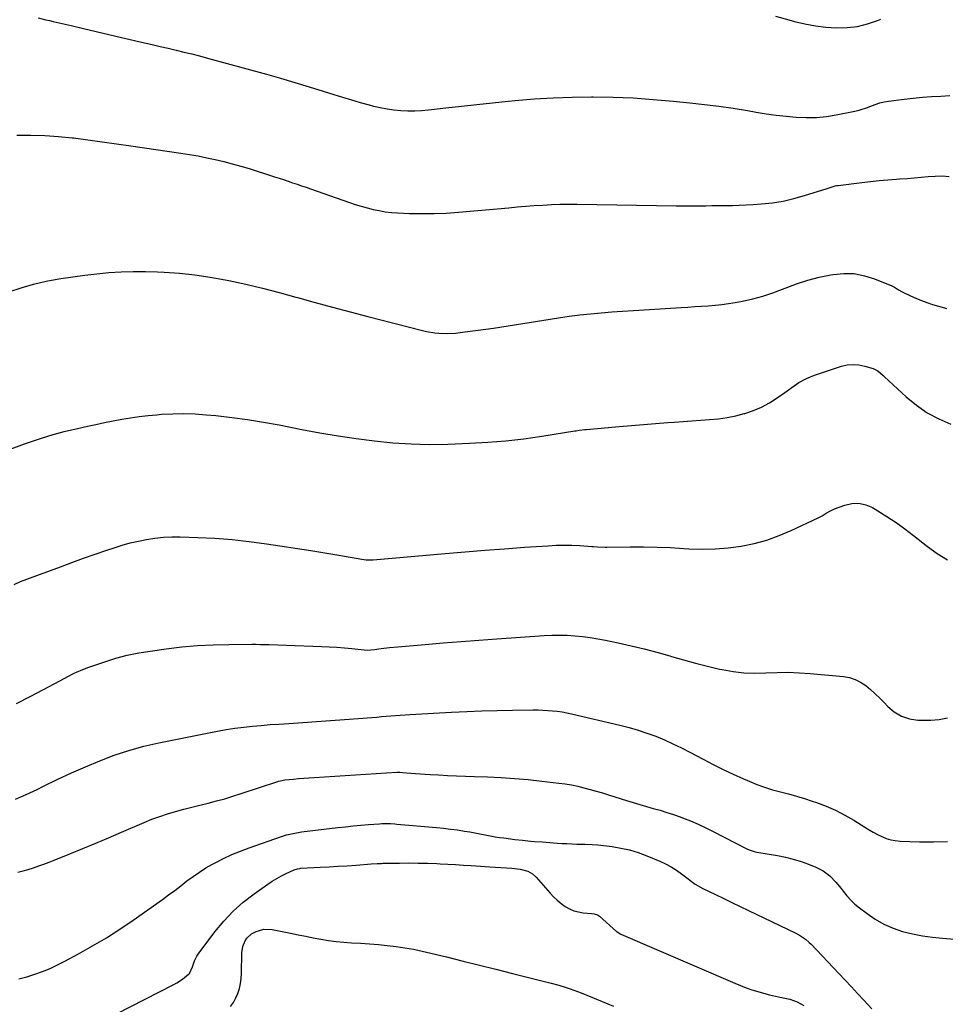
# Model space of a CAD drawing. Units: inches. Extents: x 1911094 to 1916431, y 453638 to 459080.
# Drawn here: x 1911602 to 1912113, y 454622 to 455165 of the extents above; entities that cross this region are included whole.
import ezdxf

# ---------------------------------------------------------------- set-up
doc = ezdxf.new("R2010")
doc.units = ezdxf.units.IN
doc.header["$MEASUREMENT"] = 0
doc.layers.add('7', color=7, linetype='Continuous')
doc.layers.add('8', color=7, linetype='Continuous')

msp = doc.modelspace()

# ---------------------------------------------------------------- linework, layer by layer
at = {"layer": '7', "color": 18}
for points in [[(1911612.26, 455165.84, 1936), (1911616.48, 455164.86, 1936), (1911618.59, 455164.37, 1936), (1911620.7, 455163.88, 1936), (1911630.46, 455161.63, 1936), (1911637.44, 455160.01, 1936), (1911644.43, 455158.39, 1936), (1911651.41, 455156.75, 1936), (1911658.39, 455155.11, 1936), (1911670.97, 455152.13, 1936), (1911675.33, 455151.1, 1936), (1911679.7, 455150.08, 1936), (1911684.06, 455149.06, 1936), (1911688.43, 455148.05, 1936), (1911692.79, 455147.02, 1936), (1911697.14, 455145.95, 1936), (1911701.48, 455144.83, 1936), (1911705.81, 455143.67, 1936), (1911738.34, 455134.75, 1936), (1911746.21, 455132.54, 1936), (1911754.07, 455130.26, 1936), (1911761.89, 455127.88, 1936), (1911769.69, 455125.44, 1936), (1911775.61, 455123.55, 1936), (1911780.45, 455122.04, 1936), (1911785.31, 455120.58, 1936), (1911790.18, 455119.2, 1936), (1911795.07, 455117.86, 1936), (1911797.44, 455117.23, 1936), (1911801.17, 455116.36, 1936), (1911804.94, 455115.64, 1936), (1911808.74, 455115.14, 1936), (1911812.56, 455114.79, 1936), (1911816.4, 455114.65, 1936), (1911820.23, 455114.64, 1936), (1911824.06, 455114.83, 1936), (1911827.89, 455115.14, 1936), (1911837.41, 455116.18, 1936), (1911846, 455117.11, 1936), (1911854.58, 455118.02, 1936), (1911863.17, 455118.93, 1936), (1911871.76, 455119.82, 1936), (1911875.61, 455120.22, 1936), (1911886.14, 455121.13, 1936), (1911896.67, 455121.82, 1936), (1911907.23, 455122.17, 1936), (1911917.79, 455122.29, 1936), (1911918.76, 455122.29, 1936), (1911929.8, 455122.08, 1936), (1911940.84, 455121.66, 1936), (1911951.86, 455120.91, 1936), (1911962.87, 455119.96, 1936), (1911972.21, 455119.01, 1936), (1911980.17, 455118.12, 1936), (1911988.11, 455117.13, 1936), (1911996.03, 455115.97, 1936), (1912003.94, 455114.7, 1936), (1912008.69, 455113.89, 1936), (1912014.22, 455113.01, 1936), (1912019.76, 455112.23, 1936), (1912025.31, 455111.6, 1936), (1912030.88, 455111.05, 1936), (1912036.45, 455110.81, 1936), (1912041.99, 455110.89, 1936), (1912047.51, 455111.44, 1936), (1912053.01, 455112.3, 1936), (1912063.28, 455114.37, 1936), (1912065.64, 455114.93, 1936), (1912070.25, 455116.41, 1936), (1912072.49, 455117.34, 1936), (1912077.02, 455119.01, 1936), (1912079.37, 455119.56, 1936), (1912081.76, 455119.98, 1936), (1912090.42, 455121.07, 1936), (1912095.46, 455121.64, 1936), (1912100.52, 455122.1, 1936), (1912105.58, 455122.42, 1936), (1912110.66, 455122.64, 1936), (1912115.71, 455122.97, 1936)], [(1912019.43, 455166.74, 1934), (1912026.73, 455164.75, 1934), (1912029.98, 455163.89, 1934), (1912035.7, 455162.56, 1934), (1912041.45, 455161.49, 1934), (1912047.27, 455160.8, 1934), (1912053.12, 455160.38, 1934), (1912058.93, 455160.53, 1934), (1912064.66, 455161.18, 1934), (1912070.25, 455162.57, 1934), (1912075.75, 455164.46, 1934), (1912077.56, 455165.21, 1934)], [(1911600.64, 455101.08, 1938), (1911608.29, 455101.15, 1938), (1911615.94, 455100.98, 1938), (1911623.56, 455100.46, 1938), (1911631.18, 455099.69, 1938), (1911631.81, 455099.61, 1938), (1911639.73, 455098.6, 1938), (1911647.65, 455097.56, 1938), (1911655.56, 455096.46, 1938), (1911663.46, 455095.32, 1938), (1911691.13, 455091.25, 1938), (1911695.9, 455090.5, 1938), (1911700.67, 455089.67, 1938), (1911705.41, 455088.73, 1938), (1911710.14, 455087.72, 1938), (1911714.84, 455086.6, 1938), (1911719.52, 455085.4, 1938), (1911724.17, 455084.08, 1938), (1911728.79, 455082.68, 1938), (1911742.86, 455078.22, 1938), (1911745.36, 455077.42, 1938), (1911747.86, 455076.61, 1938), (1911750.35, 455075.78, 1938), (1911752.84, 455074.94, 1938), (1911755.33, 455074.08, 1938), (1911757.81, 455073.23, 1938), (1911760.3, 455072.37, 1938), (1911762.78, 455071.5, 1938), (1911784.2, 455064, 1938), (1911787.44, 455062.92, 1938), (1911790.7, 455061.91, 1938), (1911793.99, 455061.01, 1938), (1911797.3, 455060.18, 1938), (1911800.64, 455059.5, 1938), (1911803.99, 455058.94, 1938), (1911807.37, 455058.57, 1938), (1911810.77, 455058.32, 1938), (1911817.44, 455058.02, 1938), (1911824.18, 455057.86, 1938), (1911830.92, 455057.87, 1938), (1911837.66, 455058.16, 1938), (1911844.39, 455058.63, 1938), (1911872.11, 455061.13, 1938), (1911876.83, 455061.53, 1938), (1911881.54, 455061.92, 1938), (1911886.26, 455062.26, 1938), (1911890.97, 455062.59, 1938), (1911895.69, 455062.83, 1938), (1911900.42, 455063.01, 1938), (1911905.14, 455063.06, 1938), (1911909.87, 455063.04, 1938), (1911964.64, 455062.13, 1938), (1911967.9, 455062.09, 1938), (1911971.16, 455062.08, 1938), (1911974.43, 455062.1, 1938), (1911977.69, 455062.15, 1938), (1911980.96, 455062.21, 1938), (1911984.22, 455062.26, 1938), (1911987.48, 455062.3, 1938), (1911991.84, 455062.35, 1938), (1911995.65, 455062.42, 1938), (1911999.46, 455062.54, 1938), (1912003.26, 455062.72, 1938), (1912007.06, 455062.95, 1938), (1912011.66, 455063.26, 1938), (1912017.72, 455063.9, 1938), (1912023.72, 455064.82, 1938), (1912029.64, 455066.18, 1938), (1912035.51, 455067.82, 1938), (1912047.92, 455071.8, 1938), (1912052.45, 455073.17, 1938), (1912053.23, 455073.31, 1938), (1912054.01, 455073.44, 1938), (1912067.12, 455075.1, 1938), (1912071.91, 455075.66, 1938), (1912076.71, 455076.16, 1938), (1912081.51, 455076.57, 1938), (1912086.32, 455076.92, 1938), (1912088.15, 455077.04, 1938), (1912092.05, 455077.31, 1938), (1912095.94, 455077.62, 1938), (1912099.83, 455077.98, 1938), (1912103.72, 455078.37, 1938), (1912107.6, 455078.62, 1938), (1912111.47, 455078.65, 1938), (1912115.32, 455078.34, 1938)], [(1911592.48, 454926.27, 1942), (1911604.78, 454930.83, 1942), (1911611.99, 454933.33, 1942), (1911619.26, 454935.63, 1942), (1911626.63, 454937.62, 1942), (1911634.06, 454939.39, 1942), (1911639.5, 454940.58, 1942), (1911644.25, 454941.59, 1942), (1911649.01, 454942.56, 1942), (1911653.78, 454943.48, 1942), (1911658.56, 454944.38, 1942), (1911663.35, 454945.17, 1942), (1911668.15, 454945.87, 1942), (1911672.98, 454946.44, 1942), (1911677.81, 454946.91, 1942), (1911680.45, 454947.13, 1942), (1911686.61, 454947.47, 1942), (1911692.77, 454947.58, 1942), (1911698.93, 454947.37, 1942), (1911705.09, 454946.93, 1942), (1911710.41, 454946.4, 1942), (1911719.21, 454945.41, 1942), (1911727.99, 454944.25, 1942), (1911736.73, 454942.84, 1942), (1911745.44, 454941.28, 1942), (1911757.94, 454938.85, 1942), (1911767.92, 454937.01, 1942), (1911777.92, 454935.31, 1942), (1911787.95, 454933.81, 1942), (1911798, 454932.45, 1942), (1911808.09, 454931.44, 1942), (1911818.18, 454930.76, 1942), (1911828.3, 454930.57, 1942), (1911838.43, 454930.71, 1942), (1911850.54, 454931.17, 1942), (1911860.54, 454931.73, 1942), (1911870.53, 454932.53, 1942), (1911880.48, 454933.68, 1942), (1911890.4, 454935.07, 1942), (1911908.63, 454937.95, 1942), (1911909.42, 454938.07, 1942), (1911911.02, 454938.31, 1942), (1911914.22, 454938.7, 1942), (1911915.02, 454938.78, 1942), (1911933.2, 454940.33, 1942), (1911939.87, 454940.89, 1942), (1911946.55, 454941.45, 1942), (1911953.23, 454941.99, 1942), (1911959.9, 454942.53, 1942), (1911963.51, 454942.82, 1942), (1911968.38, 454943.2, 1942), (1911973.26, 454943.56, 1942), (1911978.14, 454943.91, 1942), (1911983.01, 454944.24, 1942), (1911987.87, 454944.71, 1942), (1911992.68, 454945.39, 1942), (1911997.45, 454946.37, 1942), (1912002.18, 454947.54, 1942), (1912002.54, 454947.65, 1942), (1912007.23, 454949.24, 1942), (1912011.78, 454951.15, 1942), (1912016.1, 454953.51, 1942), (1912020.27, 454956.18, 1942), (1912024.53, 454959.23, 1942), (1912028.43, 454961.96, 1942), (1912032.38, 454964.6, 1942), (1912036.5, 454966.92, 1942), (1912040.89, 454968.69, 1942), (1912055.81, 454973.62, 1942), (1912059.03, 454974.36, 1942), (1912062.26, 454974.71, 1942), (1912065.49, 454974.45, 1942), (1912068.74, 454973.79, 1942), (1912073.34, 454972.4, 1942), (1912075.92, 454971.1, 1942), (1912078.86, 454968.5, 1942), (1912079.59, 454967.83, 1942), (1912091.59, 454956.77, 1942), (1912097.23, 454952.16, 1942), (1912103.17, 454948.03, 1942), (1912109.54, 454944.63, 1942), (1912116.21, 454941.71, 1942)], [(1911599.16, 454853.22, 1944), (1911602.58, 454854.81, 1944), (1911606.09, 454856.21, 1944), (1911624.63, 454863.07, 1944), (1911631, 454865.4, 1944), (1911637.39, 454867.69, 1944), (1911643.79, 454869.92, 1944), (1911650.21, 454872.13, 1944), (1911654.23, 454873.48, 1944), (1911658.67, 454874.88, 1944), (1911663.15, 454876.14, 1944), (1911667.67, 454877.21, 1944), (1911672.23, 454878.15, 1944), (1911676.83, 454878.84, 1944), (1911681.44, 454879.33, 1944), (1911686.07, 454879.53, 1944), (1911690.72, 454879.52, 1944), (1911700.45, 454879.21, 1944), (1911709.95, 454878.72, 1944), (1911719.43, 454878.02, 1944), (1911728.89, 454876.98, 1944), (1911738.32, 454875.71, 1944), (1911762.86, 454871.98, 1944), (1911765.06, 454871.63, 1944), (1911769.46, 454870.9, 1944), (1911773.86, 454870.11, 1944), (1911778.25, 454869.35, 1944), (1911780.45, 454868.98, 1944), (1911792.18, 454867.08, 1944), (1911793.44, 454866.91, 1944), (1911795.97, 454866.82, 1944), (1911797.24, 454866.9, 1944), (1911837.1, 454870.38, 1944), (1911848.02, 454871.3, 1944), (1911858.93, 454872.18, 1944), (1911869.85, 454873, 1944), (1911880.77, 454873.77, 1944), (1911893.89, 454874.66, 1944), (1911898.26, 454874.87, 1944), (1911902.63, 454874.96, 1944), (1911906.99, 454874.88, 1944), (1911911.36, 454874.68, 1944), (1911917.97, 454874.25, 1944), (1911919.03, 454874.18, 1944), (1911921.15, 454874.05, 1944), (1911925.4, 454873.9, 1944), (1911926.46, 454873.9, 1944), (1911939.18, 454874.06, 1944), (1911946.6, 454874.05, 1944), (1911954.01, 454873.93, 1944), (1911961.42, 454873.62, 1944), (1911968.83, 454873.19, 1944), (1911971.59, 454872.99, 1944), (1911978.85, 454872.74, 1944), (1911986.1, 454872.83, 1944), (1911993.33, 454873.44, 1944), (1912000.53, 454874.39, 1944), (1912007.64, 454875.88, 1944), (1912014.63, 454877.76, 1944), (1912021.44, 454880.2, 1944), (1912028.13, 454883.01, 1944), (1912042.97, 454889.98, 1944), (1912045.28, 454891.18, 1944), (1912047.49, 454892.56, 1944), (1912049.71, 454893.89, 1944), (1912052.08, 454894.94, 1944), (1912057.63, 454897.03, 1944), (1912061.57, 454897.91, 1944), (1912065.45, 454898.09, 1944), (1912069.23, 454897.22, 1944), (1912072.95, 454895.65, 1944), (1912075.9, 454893.88, 1944), (1912080.98, 454890.71, 1944), (1912085.97, 454887.41, 1944), (1912090.83, 454883.93, 1944), (1912095.6, 454880.32, 1944), (1912103.34, 454874.23, 1944), (1912108.73, 454870.38, 1944), (1912114.31, 454866.86, 1944)], [(1911600.37, 454787.57, 1946), (1911607.88, 454791.42, 1946), (1911615.36, 454795.34, 1946), (1911627, 454801.55, 1946), (1911628.63, 454802.41, 1946), (1911631.92, 454804.09, 1946), (1911633.57, 454804.91, 1946), (1911636.92, 454806.42, 1946), (1911640.37, 454807.71, 1946), (1911649.13, 454810.65, 1946), (1911655.3, 454812.53, 1946), (1911661.52, 454814.17, 1946), (1911667.82, 454815.47, 1946), (1911674.18, 454816.54, 1946), (1911682.93, 454817.76, 1946), (1911691.57, 454818.79, 1946), (1911700.23, 454819.58, 1946), (1911708.91, 454820.02, 1946), (1911717.61, 454820.22, 1946), (1911730.24, 454820.25, 1946), (1911732.63, 454820.24, 1946), (1911735.03, 454820.22, 1946), (1911739.81, 454820.11, 1946), (1911744.6, 454819.96, 1946), (1911749.38, 454819.79, 1946), (1911768.82, 454819.07, 1946), (1911773.01, 454818.87, 1946), (1911777.2, 454818.62, 1946), (1911781.38, 454818.28, 1946), (1911785.56, 454817.88, 1946), (1911792.24, 454817.18, 1946), (1911793.91, 454817.08, 1946), (1911798.08, 454817.32, 1946), (1911801.77, 454817.88, 1946), (1911806.29, 454818.49, 1946), (1911810.84, 454818.94, 1946), (1911826.04, 454820.19, 1946), (1911835.91, 454820.98, 1946), (1911845.79, 454821.76, 1946), (1911855.68, 454822.5, 1946), (1911865.56, 454823.22, 1946), (1911891.62, 454825.07, 1946), (1911895.87, 454825.28, 1946), (1911900.13, 454825.36, 1946), (1911904.39, 454825.24, 1946), (1911908.65, 454825, 1946), (1911912.89, 454824.58, 1946), (1911917.12, 454824.05, 1946), (1911921.33, 454823.35, 1946), (1911925.52, 454822.54, 1946), (1911932.51, 454821.06, 1946), (1911939.7, 454819.44, 1946), (1911946.86, 454817.72, 1946), (1911953.98, 454815.83, 1946), (1911961.07, 454813.83, 1946), (1911962.05, 454813.54, 1946), (1911968.64, 454811.66, 1946), (1911975.26, 454809.86, 1946), (1911981.91, 454808.19, 1946), (1911988.58, 454806.6, 1946), (1911990, 454806.28, 1946), (1911996, 454805.18, 1946), (1912002.02, 454804.45, 1946), (1912008.08, 454804.26, 1946), (1912014.17, 454804.42, 1946), (1912020.28, 454804.71, 1946), (1912026.38, 454804.79, 1946), (1912032.49, 454804.58, 1946), (1912038.59, 454804.16, 1946), (1912056.97, 454802.46, 1946), (1912060.31, 454801.85, 1946), (1912063.49, 454800.87, 1946), (1912066.45, 454799.35, 1946), (1912069.27, 454797.47, 1946), (1912071.92, 454795.25, 1946), (1912074.51, 454792.95, 1946), (1912076.99, 454790.55, 1946), (1912079.42, 454788.08, 1946), (1912081.42, 454785.96, 1946), (1912085.04, 454782.93, 1946), (1912088.97, 454780.56, 1946), (1912093.34, 454779.18, 1946), (1912098.01, 454778.46, 1946), (1912100.51, 454778.38, 1946), (1912105.18, 454778.45, 1946), (1912109.81, 454778.83, 1946), (1912114.39, 454779.67, 1946)], [(1911599.76, 454734.76, 1948), (1911605.75, 454737.42, 1948), (1911611.69, 454740.22, 1948), (1911615.22, 454741.97, 1948), (1911622.91, 454745.66, 1948), (1911630.65, 454749.25, 1948), (1911638.47, 454752.68, 1948), (1911646.34, 454756, 1948), (1911654.34, 454759.02, 1948), (1911662.41, 454761.72, 1948), (1911670.63, 454763.96, 1948), (1911678.94, 454765.89, 1948), (1911706.56, 454771.48, 1948), (1911711.34, 454772.39, 1948), (1911716.14, 454773.21, 1948), (1911720.96, 454773.91, 1948), (1911725.8, 454774.53, 1948), (1911730.64, 454775.04, 1948), (1911735.49, 454775.52, 1948), (1911740.35, 454775.92, 1948), (1911745.21, 454776.27, 1948), (1911750.79, 454776.63, 1948), (1911758.44, 454777.14, 1948), (1911766.09, 454777.67, 1948), (1911773.73, 454778.21, 1948), (1911781.38, 454778.77, 1948), (1911796.63, 454779.91, 1948), (1911799.24, 454780.12, 1948), (1911801.85, 454780.33, 1948), (1911804.46, 454780.56, 1948), (1911807.07, 454780.79, 1948), (1911809.67, 454781.02, 1948), (1911812.28, 454781.23, 1948), (1911814.89, 454781.41, 1948), (1911817.51, 454781.56, 1948), (1911840.54, 454782.79, 1948), (1911848.95, 454783.19, 1948), (1911857.36, 454783.51, 1948), (1911865.78, 454783.73, 1948), (1911874.19, 454783.88, 1948), (1911885.71, 454784.02, 1948), (1911888.37, 454784.01, 1948), (1911891.02, 454783.94, 1948), (1911893.67, 454783.79, 1948), (1911896.32, 454783.58, 1948), (1911898.96, 454783.27, 1948), (1911901.59, 454782.9, 1948), (1911904.2, 454782.42, 1948), (1911906.8, 454781.87, 1948), (1911933.54, 454775.65, 1948), (1911938.56, 454774.37, 1948), (1911943.53, 454772.94, 1948), (1911948.43, 454771.29, 1948), (1911953.29, 454769.5, 1948), (1911958.07, 454767.51, 1948), (1911962.8, 454765.42, 1948), (1911967.46, 454763.16, 1948), (1911972.07, 454760.79, 1948), (1911979.41, 454756.84, 1948), (1911984.93, 454753.97, 1948), (1911990.49, 454751.18, 1948), (1911996.12, 454748.54, 1948), (1912001.79, 454745.98, 1948), (1912004.8, 454744.68, 1948), (1912009.04, 454742.96, 1948), (1912013.33, 454741.39, 1948), (1912017.69, 454740.04, 1948), (1912022.11, 454738.84, 1948), (1912026.55, 454737.69, 1948), (1912030.96, 454736.48, 1948), (1912035.35, 454735.15, 1948), (1912039.71, 454733.75, 1948), (1912041.98, 454733, 1948), (1912047.37, 454730.98, 1948), (1912052.64, 454728.7, 1948), (1912057.73, 454726.05, 1948), (1912062.71, 454723.15, 1948), (1912068.83, 454719.27, 1948), (1912071.09, 454717.9, 1948), (1912073.38, 454716.57, 1948), (1912075.73, 454715.34, 1948), (1912078.1, 454714.15, 1948), (1912080.53, 454713.17, 1948), (1912083.02, 454712.4, 1948), (1912085.58, 454711.95, 1948), (1912088.19, 454711.7, 1948), (1912099.02, 454711.35, 1948), (1912106.71, 454711.27, 1948), (1912114.4, 454711.43, 1948)], [(1911601.68, 454635.68, 1952), (1911606.06, 454636.85, 1952), (1911610.41, 454638.19, 1952), (1911614.68, 454639.75, 1952), (1911618.89, 454641.46, 1952), (1911623.01, 454643.38, 1952), (1911627.06, 454645.43, 1952), (1911634.64, 454649.52, 1952), (1911642.36, 454653.86, 1952), (1911649.97, 454658.38, 1952), (1911657.41, 454663.17, 1952), (1911664.73, 454668.13, 1952), (1911680.91, 454679.53, 1952), (1911684.36, 454682, 1952), (1911687.77, 454684.5, 1952), (1911691.15, 454687.07, 1952), (1911694.5, 454689.66, 1952), (1911697.88, 454692.2, 1952), (1911701.35, 454694.61, 1952), (1911704.94, 454696.83, 1952), (1911708.62, 454698.93, 1952), (1911710.14, 454699.75, 1952), (1911714.68, 454702.06, 1952), (1911719.29, 454704.22, 1952), (1911724, 454706.16, 1952), (1911728.77, 454707.95, 1952), (1911746.69, 454714.2, 1952), (1911749.41, 454715.06, 1952), (1911752.17, 454715.76, 1952), (1911754.96, 454716.32, 1952), (1911757.78, 454716.73, 1952), (1911777.82, 454719.13, 1952), (1911782.04, 454719.6, 1952), (1911786.26, 454720.04, 1952), (1911790.49, 454720.42, 1952), (1911794.72, 454720.77, 1952), (1911800.78, 454721.22, 1952), (1911801.99, 454721.29, 1952), (1911806.81, 454721.31, 1952), (1911809.22, 454721.18, 1952), (1911810.42, 454721.09, 1952), (1911832.29, 454719.17, 1952), (1911836.15, 454718.78, 1952), (1911840, 454718.34, 1952), (1911843.85, 454717.8, 1952), (1911847.68, 454717.2, 1952), (1911850.64, 454716.71, 1952), (1911855.33, 454715.87, 1952), (1911860.01, 454714.95, 1952), (1911864.7, 454714.08, 1952), (1911867.05, 454713.72, 1952), (1911869.42, 454713.4, 1952), (1911875.46, 454712.64, 1952), (1911879.8, 454712.13, 1952), (1911884.15, 454711.71, 1952), (1911886.33, 454711.53, 1952), (1911890.69, 454711.18, 1952), (1911892.87, 454711.03, 1952), (1911898.83, 454710.61, 1952), (1911901.56, 454710.43, 1952), (1911904.29, 454710.27, 1952), (1911907.03, 454710.15, 1952), (1911909.76, 454710.05, 1952), (1911914.23, 454709.91, 1952), (1911918.25, 454709.88, 1952), (1911921.25, 454709.66, 1952), (1911929.17, 454708.66, 1952), (1911934.07, 454707.83, 1952), (1911938.91, 454706.76, 1952), (1911943.64, 454705.3, 1952), (1911948.31, 454703.59, 1952), (1911955.48, 454700.62, 1952), (1911958.67, 454699.15, 1952), (1911961.76, 454697.52, 1952), (1911964.71, 454695.65, 1952), (1911967.57, 454693.62, 1952), (1911971.21, 454690.8, 1952), (1911972.18, 454690.06, 1952), (1911975.15, 454687.92, 1952), (1911979.36, 454685.46, 1952), (1911986.26, 454682.13, 1952), (1911990.82, 454679.93, 1952), (1911995.37, 454677.74, 1952), (1911999.93, 454675.55, 1952), (1912004.49, 454673.36, 1952), (1912030.36, 454660.97, 1952), (1912032.72, 454659.73, 1952), (1912036.07, 454657.53, 1952), (1912038.1, 454655.81, 1952), (1912039.04, 454654.87, 1952), (1912054.46, 454638.53, 1952), (1912057.89, 454634.87, 1952), (1912061.33, 454631.22, 1952), (1912064.75, 454627.55, 1952), (1912068.17, 454623.88, 1952), (1912072.61, 454619.1, 1952)], [(1911647.33, 454612.23, 1954), (1911687.29, 454632.63, 1954), (1911688.93, 454633.53, 1954), (1911692.04, 454635.57, 1954), (1911695.35, 454638.21, 1954), (1911695.83, 454638.68, 1954), (1911697.52, 454642.33, 1954), (1911698.63, 454645.67, 1954), (1911699.89, 454648.14, 1954), (1911700.67, 454649.3, 1954), (1911709.96, 454661.63, 1954), (1911714.78, 454667.44, 1954), (1911719.93, 454672.93, 1954), (1911725.56, 454677.91, 1954), (1911731.52, 454682.56, 1954), (1911739.2, 454688, 1954), (1911741.61, 454689.6, 1954), (1911744.08, 454691.11, 1954), (1911746.62, 454692.48, 1954), (1911749.23, 454693.76, 1954), (1911753.64, 454695.76, 1954), (1911755.44, 454696.38, 1954), (1911756.86, 454696.61, 1954), (1911757.34, 454696.65, 1954), (1911768.06, 454697.21, 1954), (1911773.04, 454697.49, 1954), (1911778.01, 454697.78, 1954), (1911782.98, 454698.11, 1954), (1911787.94, 454698.45, 1954), (1911796.27, 454699.05, 1954), (1911799.48, 454699.27, 1954), (1911801.89, 454699.39, 1954), (1911802.7, 454699.41, 1954), (1911811.88, 454699.56, 1954), (1911817.04, 454699.59, 1954), (1911822.2, 454699.56, 1954), (1911827.36, 454699.43, 1954), (1911832.51, 454699.24, 1954), (1911834.29, 454699.16, 1954), (1911838.56, 454698.95, 1954), (1911842.82, 454698.72, 1954), (1911847.09, 454698.47, 1954), (1911851.35, 454698.21, 1954), (1911861.68, 454697.54, 1954), (1911864.74, 454697.34, 1954), (1911867.79, 454697.12, 1954), (1911870.85, 454696.9, 1954), (1911873.9, 454696.67, 1954), (1911878.53, 454696.23, 1954), (1911882.71, 454695.04, 1954), (1911885.21, 454693.63, 1954), (1911887.34, 454691.69, 1954), (1911895.03, 454682.93, 1954), (1911896.93, 454680.93, 1954), (1911898.93, 454679.03, 1954), (1911901.06, 454677.29, 1954), (1911903.29, 454675.67, 1954), (1911905.75, 454674.26, 1954), (1911908.12, 454673.22, 1954), (1911910.63, 454672.57, 1954), (1911913.22, 454672.17, 1954), (1911917.87, 454671.8, 1954), (1911919.22, 454671.62, 1954), (1911921.14, 454671.06, 1954), (1911922.23, 454670.32, 1954), (1911931.7, 454661.86, 1954), (1911931.97, 454661.62, 1954), (1911934.11, 454660.25, 1954), (1911997.04, 454633.2, 1954), (1912000.14, 454631.93, 1954), (1912003.28, 454630.74, 1954), (1912006.45, 454629.67, 1954), (1912009.66, 454628.67, 1954), (1912012.89, 454627.77, 1954), (1912016.14, 454626.92, 1954), (1912019.4, 454626.13, 1954), (1912022.68, 454625.4, 1954), (1912027.35, 454624.4, 1954), (1912031.39, 454623.07, 1954), (1912035.05, 454620.88, 1954)], [(1911718.5, 454620.47, 1956), (1911720.15, 454622.69, 1956), (1911721.48, 454625.11, 1956), (1911722.59, 454627.67, 1956), (1911723.4, 454630.37, 1956), (1911724.03, 454633.09, 1956), (1911724.39, 454635.87, 1956), (1911724.59, 454638.68, 1956), (1911724.83, 454649.99, 1956), (1911725.33, 454653.45, 1956), (1911726.64, 454656.69, 1956), (1911727.63, 454658.13, 1956), (1911730.13, 454660.45, 1956), (1911732.62, 454661.8, 1956), (1911736.95, 454663.04, 1956), (1911741.44, 454662.88, 1956), (1911751.68, 454660.84, 1956), (1911755.86, 454660.02, 1956), (1911760.04, 454659.2, 1956), (1911764.22, 454658.39, 1956), (1911768.4, 454657.59, 1956), (1911772.6, 454656.89, 1956), (1911776.81, 454656.3, 1956), (1911781.04, 454655.88, 1956), (1911785.28, 454655.58, 1956), (1911790.45, 454655.33, 1956), (1911795.34, 454655.02, 1956), (1911800.22, 454654.64, 1956), (1911805.1, 454654.13, 1956), (1911809.96, 454653.54, 1956), (1911814.81, 454652.81, 1956), (1911819.63, 454651.97, 1956), (1911824.43, 454650.98, 1956), (1911829.21, 454649.88, 1956), (1911837.85, 454647.75, 1956), (1911846.92, 454645.5, 1956), (1911856, 454643.24, 1956), (1911865.07, 454640.97, 1956), (1911874.15, 454638.69, 1956), (1911895.5, 454633.3, 1956), (1911899.74, 454632.17, 1956), (1911903.94, 454630.91, 1956), (1911906.02, 454630.22, 1956), (1911910.14, 454628.73, 1956), (1911912.18, 454627.92, 1956), (1911929.96, 454620.63, 1956)]]:
    msp.add_polyline3d(points, dxfattribs=at)
at = {"layer": '8', "color": 18}
for points in [[(1911596.08, 455014.78, 1940), (1911602.9, 455017, 1940), (1911609.79, 455018.96, 1940), (1911616.77, 455020.53, 1940), (1911623.83, 455021.85, 1940), (1911624.76, 455022, 1940), (1911631.4, 455022.98, 1940), (1911638.06, 455023.87, 1940), (1911644.73, 455024.63, 1940), (1911651.41, 455025.29, 1940), (1911658.11, 455025.74, 1940), (1911664.81, 455026.01, 1940), (1911671.51, 455025.99, 1940), (1911678.22, 455025.79, 1940), (1911681.86, 455025.61, 1940), (1911690.37, 455024.98, 1940), (1911698.84, 455024.1, 1940), (1911707.27, 455022.84, 1940), (1911715.66, 455021.32, 1940), (1911717.59, 455020.93, 1940), (1911726.9, 455018.92, 1940), (1911736.17, 455016.76, 1940), (1911745.38, 455014.38, 1940), (1911754.57, 455011.85, 1940), (1911755.55, 455011.57, 1940), (1911765.21, 455008.84, 1940), (1911774.88, 455006.17, 1940), (1911784.58, 455003.59, 1940), (1911794.3, 455001.07, 1940), (1911824.55, 454993.39, 1940), (1911826.78, 454992.88, 1940), (1911831.3, 454992.12, 1940), (1911833.58, 454991.86, 1940), (1911838.15, 454991.69, 1940), (1911842.71, 454991.98, 1940), (1911846.67, 454992.43, 1940), (1911850.93, 454992.95, 1940), (1911855.18, 454993.5, 1940), (1911859.42, 454994.11, 1940), (1911863.66, 454994.74, 1940), (1911899.59, 455000.37, 1940), (1911905.47, 455001.23, 1940), (1911911.36, 455002, 1940), (1911917.27, 455002.63, 1940), (1911923.19, 455003.19, 1940), (1911929.11, 455003.65, 1940), (1911935.04, 455004.09, 1940), (1911940.97, 455004.49, 1940), (1911946.91, 455004.87, 1940), (1911967.34, 455006.09, 1940), (1911971.09, 455006.32, 1940), (1911974.84, 455006.54, 1940), (1911978.58, 455006.78, 1940), (1911982.33, 455007.01, 1940), (1911986.07, 455007.31, 1940), (1911989.8, 455007.7, 1940), (1911993.51, 455008.22, 1940), (1911997.21, 455008.84, 1940), (1912001.23, 455009.58, 1940), (1912006.88, 455010.81, 1940), (1912012.45, 455012.27, 1940), (1912017.93, 455014.09, 1940), (1912023.33, 455016.13, 1940), (1912024.85, 455016.76, 1940), (1912031.01, 455019.09, 1940), (1912037.25, 455021.14, 1940), (1912043.62, 455022.77, 1940), (1912050.07, 455024.13, 1940), (1912051.3, 455024.35, 1940), (1912057.14, 455024.87, 1940), (1912062.9, 455024.74, 1940), (1912068.56, 455023.63, 1940), (1912074.15, 455021.87, 1940), (1912083.59, 455017.99, 1940), (1912085.17, 455017.24, 1940), (1912087.41, 455015.88, 1940), (1912089.7, 455014.61, 1940), (1912093.99, 455012.5, 1940), (1912096.95, 455011.14, 1940), (1912099.95, 455009.89, 1940), (1912103.01, 455008.79, 1940), (1912106.12, 455007.79, 1940), (1912112.81, 455005.82, 1940), (1912113.81, 455005.52, 1940)], [(1911601.04, 454694.5, 1950), (1911603.98, 454695.22, 1950), (1911606.89, 454696.06, 1950), (1911609.78, 454696.98, 1950), (1911612.65, 454697.99, 1950), (1911615.5, 454699.03, 1950), (1911618.34, 454700.11, 1950), (1911621.16, 454701.22, 1950), (1911629.83, 454704.71, 1950), (1911636.96, 454707.62, 1950), (1911644.09, 454710.55, 1950), (1911651.19, 454713.54, 1950), (1911658.28, 454716.56, 1950), (1911670.88, 454721.97, 1950), (1911675.15, 454723.69, 1950), (1911679.45, 454725.3, 1950), (1911683.82, 454726.72, 1950), (1911688.23, 454728.02, 1950), (1911692.68, 454729.21, 1950), (1911697.14, 454730.37, 1950), (1911701.6, 454731.51, 1950), (1911706.26, 454732.66, 1950), (1911710.81, 454733.83, 1950), (1911715.34, 454735.07, 1950), (1911719.84, 454736.42, 1950), (1911724.32, 454737.84, 1950), (1911744.61, 454744.57, 1950), (1911745.1, 454744.73, 1950), (1911746.08, 454745.01, 1950), (1911747.57, 454745.33, 1950), (1911748.57, 454745.47, 1950), (1911753.25, 454745.93, 1950), (1911756.1, 454746.2, 1950), (1911758.95, 454746.44, 1950), (1911761.81, 454746.65, 1950), (1911764.66, 454746.84, 1950), (1911810.32, 454749.61, 1950), (1911811.93, 454749.65, 1950), (1911813.54, 454749.56, 1950), (1911818.06, 454749.17, 1950), (1911820.73, 454748.96, 1950), (1911823.39, 454748.76, 1950), (1911826.06, 454748.59, 1950), (1911828.73, 454748.43, 1950), (1911833.36, 454748.19, 1950), (1911838.34, 454747.94, 1950), (1911843.33, 454747.71, 1950), (1911848.31, 454747.5, 1950), (1911853.3, 454747.31, 1950), (1911860.36, 454747.07, 1950), (1911867.89, 454746.71, 1950), (1911875.4, 454746.24, 1950), (1911882.91, 454745.58, 1950), (1911890.4, 454744.8, 1950), (1911899.77, 454743.71, 1950), (1911903.27, 454743.23, 1950), (1911906.75, 454742.65, 1950), (1911910.21, 454741.92, 1950), (1911913.65, 454741.1, 1950), (1911917.07, 454740.18, 1950), (1911920.47, 454739.23, 1950), (1911923.86, 454738.22, 1950), (1911927.25, 454737.17, 1950), (1911937.08, 454734.05, 1950), (1911940.78, 454732.91, 1950), (1911944.49, 454731.8, 1950), (1911948.22, 454730.74, 1950), (1911951.96, 454729.71, 1950), (1911955.69, 454728.66, 1950), (1911959.39, 454727.54, 1950), (1911963.07, 454726.32, 1950), (1911966.72, 454725.03, 1950), (1911968.16, 454724.5, 1950), (1911972.48, 454722.8, 1950), (1911976.75, 454721.01, 1950), (1911980.95, 454719.05, 1950), (1911985.1, 454716.99, 1950), (1912003.23, 454707.55, 1950), (1912003.93, 454707.21, 1950), (1912005.38, 454706.61, 1950), (1912007.65, 454705.96, 1950), (1912009.19, 454705.65, 1950), (1912020.58, 454703.7, 1950), (1912024.95, 454702.81, 1950), (1912029.27, 454701.74, 1950), (1912033.52, 454700.42, 1950), (1912037.72, 454698.91, 1950), (1912041.7, 454697.35, 1950), (1912045.81, 454695.26, 1950), (1912049.43, 454692.43, 1950), (1912052.67, 454689.08, 1950), (1912055.62, 454685.48, 1950), (1912056.72, 454684.02, 1950), (1912058.77, 454681.51, 1950), (1912060.95, 454679.13, 1950), (1912063.3, 454676.93, 1950), (1912065.79, 454674.85, 1950), (1912069.95, 454671.64, 1950), (1912074.54, 454668.51, 1950), (1912079.32, 454665.77, 1950), (1912084.39, 454663.61, 1950), (1912089.64, 454661.83, 1950), (1912095.08, 454660.5, 1950), (1912100.55, 454659.4, 1950), (1912106.07, 454658.61, 1950), (1912111.64, 454658.03, 1950), (1912124.85, 454657.05, 1950)]]:
    msp.add_polyline3d(points, dxfattribs=at)

doc.saveas('drawing.dxf')
